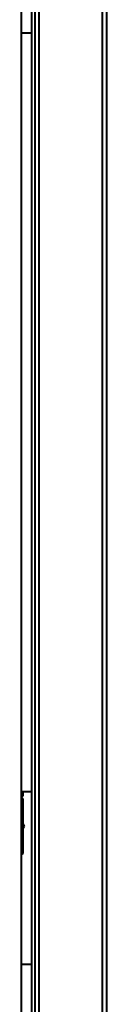
# Model space of a CAD drawing. Units: millimetres. Extents: x -192 to 1093, y -215 to 814.
# Drawn here: x 12 to 20, y -79 to 7 of the extents above; entities that cross this region are included whole.
import ezdxf

# ---------------------------------------------------------------- set-up
doc = ezdxf.new("R2010")
doc.units = ezdxf.units.MM
doc.layers.add('Ciepła woda', color=10, linetype='Continuous', lineweight=70)

# ---------------------------------------------------------------- blocks, each defined once
blk = doc.blocks.new('MINIBIO')
at = {"color": 7, "linetype": 'Continuous', "lineweight": 40}
for p, q in [((81.5, 164.625), (81.5, 14.475)), ((75.25, 164.275), (75.25, 14.375)), ((75, 14.875), (75, 162.125)), ((74.088, 121.5), (74.088, 136.5)), ((74.088, 55.5), (74.088, 121.5)), ((74.088, 121.5), (74.988, 121.5)), ((74.988, 55.5), (74.988, 121.5)), ((74.988, 55.5), (74.088, 55.5)), ((74.088, 40.5), (74.088, 55.5)), ((74.088, 55.125), (74.238, 55.125)), ((74.112, 55), (74.088, 55)), ((74.238, 54.875), (74.088, 54.875)), ((74.112, 55), (74.238, 55.125)), ((74.238, 54.875), (74.112, 55)), ((74.238, 55.125), (74.238, 55.5)), ((74.238, 50.125), (74.238, 54.875)), ((74.238, 52.67), (74.336, 52.5)), ((74.336, 52.5), (74.238, 52.33)), ((74.088, 50.125), (74.238, 50.125)), ((74.112, 50), (74.088, 50)), ((74.112, 50), (74.238, 50.125)), ((74.088, 23.207), (74.088, 40.5)), ((74.088, 40.5), (74.988, 40.5)), ((74.988, 24.107), (74.988, 40.5))]:
    blk.add_line(p, q, dxfattribs=at)
at = {"color": 8, "linetype": 'Continuous', "lineweight": 40}
for p, q in [((75.6, 164.275), (75.6, 14.375)), ((81.15, 14.475), (81.15, 164.275))]:
    blk.add_line(p, q, dxfattribs=at)

msp = doc.modelspace()

# ---------------------------------------------------------------- block references
at = {"layer": 'Ciepła woda'}
msp.add_blockref('MINIBIO', (-61.871, -115.798), dxfattribs=at)

doc.saveas('drawing.dxf')
